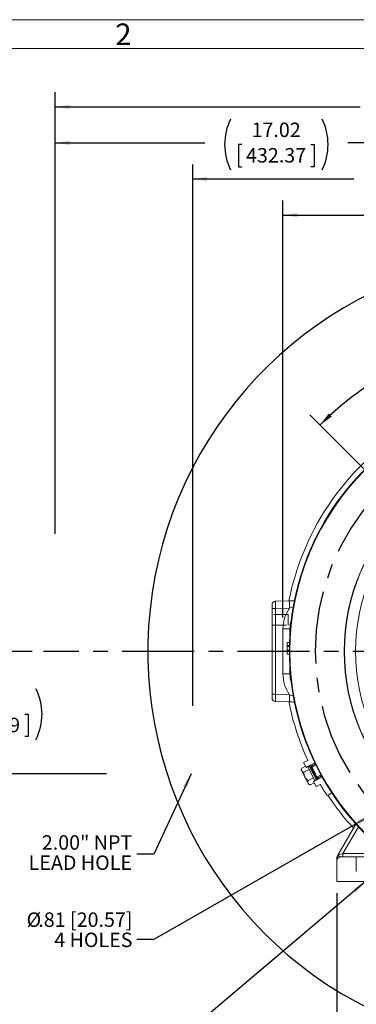
# Model space of a CAD drawing. Units: inches. Extents: x 0 to 16.8, y 0 to 10.8.
# Drawn here: x 9.8 to 12.1, y 3.9 to 10.8 of the extents above; entities that cross this region are included whole.
import ezdxf
from ezdxf.enums import TextEntityAlignment as Align

# ---------------------------------------------------------------- set-up
doc = ezdxf.new("R2010")
doc.units = ezdxf.units.IN
doc.header["$MEASUREMENT"] = 0
doc.linetypes.add('CENTERX2', pattern=[0.8, 0.5, -0.1, 0.1, -0.1])
doc.linetypes.add('HIDDEN', pattern=[0.075, 0.05, -0.025])
for name, color, linetype in [('CENTER', 16, 'CENTERX2'), ('DIMENSION', 5, 'Continuous'), ('HIDDEN', 7, 'HIDDEN'), ('NOTES', 96, 'Continuous')]:
    doc.layers.add(name, color=color, linetype=linetype)
doc.styles.add('SLDTEXTSTYLE0', font='TXT', dxfattribs={"width": 0.605})
doc.dimstyles.new('SLDDIMSTYLE0', dxfattribs={"dimtxt": 0.1, "dimasz": 0.1, "dimexe": 0, "dimexo": 0.0625, "dimgap": 0.025, "dimtad": 0, "dimtih": 1, "dimtoh": 1, "dimlfac": 5, "dimrnd": 1e-09, "dimzin": 12, "dimdsep": 46, "dimtxsty": 'SLDTEXTSTYLE0', "dimsah": 1, "dimcen": 0.09, "dimadec": 0, "dimazin": 3, "dimtfac": 1, "dimtofl": 0, "dimtmove": 0, "dimatfit": 3, "dimfxl": 1, "dimfrac": 2, "dimtolj": 1, "dimtzin": 12, "dimarcsym": 0})
doc.dimstyles.new('SLDDIMSTYLE12', dxfattribs={"dimtxt": 0.1, "dimasz": 0.1, "dimexe": 0, "dimexo": 0.0625, "dimgap": 0.025, "dimtad": 0, "dimtih": 1, "dimtoh": 1, "dimdec": 3, "dimlfac": 5, "dimrnd": 1e-09, "dimzin": 4, "dimdsep": 46, "dimtxsty": 'SLDTEXTSTYLE0', "dimsah": 1, "dimcen": 0, "dimadec": 0, "dimazin": 1, "dimlim": 1, "dimtp": 0.015, "dimtm": 0.015, "dimtfac": 1, "dimtdec": 3, "dimtofl": 0, "dimtmove": 0, "dimatfit": 3, "dimfxl": 1, "dimfrac": 2, "dimtolj": 1, "dimtzin": 12, "dimarcsym": 0})
doc.dimstyles.new('SLDDIMSTYLE2', dxfattribs={"dimtxt": 0.1, "dimasz": 0.1, "dimexe": 0, "dimexo": 0.0625, "dimgap": 0.025, "dimtad": 0, "dimtih": 1, "dimtoh": 1, "dimlfac": 5, "dimrnd": 1e-09, "dimzin": 4, "dimdsep": 46, "dimtxsty": 'SLDTEXTSTYLE0', "dimsah": 1, "dimcen": 0.09, "dimadec": 0, "dimazin": 1, "dimtfac": 1, "dimtofl": 0, "dimtmove": 0, "dimatfit": 3, "dimfxl": 1, "dimfrac": 2, "dimtolj": 1, "dimtzin": 12, "dimarcsym": 0})
doc.dimstyles.new('SLDDIMSTYLE6', dxfattribs={"dimtxt": 0.18, "dimasz": 0.1, "dimexe": 0, "dimexo": 0.0625, "dimgap": 0, "dimtad": 0, "dimtih": 1, "dimtoh": 1, "dimdec": 0, "dimrnd": 1e-09, "dimzin": 0, "dimdsep": 46, "dimtxsty": 'Standard', "dimsah": 1, "dimcen": 0.09, "dimadec": 0, "dimazin": 0, "dimtfac": 0.1, "dimtdec": 0, "dimtofl": 0, "dimtmove": 0, "dimatfit": 3, "dimfxl": 1, "dimfrac": 2, "dimtolj": 1, "dimtzin": 0, "dimarcsym": 0})
doc.dimstyles.new('SLDDIMSTYLE9', dxfattribs={"dimtxt": 0.1, "dimasz": 0.1, "dimexe": 0, "dimexo": 0.0625, "dimgap": 0.025, "dimtad": 0, "dimtih": 1, "dimtoh": 1, "dimdec": 4, "dimlfac": 5, "dimzin": 12, "dimdsep": 46, "dimtxsty": 'SLDTEXTSTYLE0', "dimsah": 1, "dimcen": 0.09, "dimadec": 0, "dimazin": 3, "dimtfac": 1, "dimtdec": 0, "dimtofl": 0, "dimtmove": 0, "dimatfit": 3, "dimfxl": 1, "dimfrac": 2, "dimtolj": 1, "dimtzin": 12, "dimarcsym": 0})

# ---------------------------------------------------------------- blocks, each defined once
blk = doc.blocks.new('B-Format-EN')
at = {"color": 7, "linetype": 'Continuous', "lineweight": 0}
for p, q in [((16.75, 10.75), (0.25, 10.75)), ((16.55, 10.55), (0.45, 10.55))]:
    blk.add_line(p, q, dxfattribs=at)
at = {"color": 7, "linetype": 'Continuous', "lineweight": 0, "insert": (10.5148, 10.7238), "char_height": 0.15, "attachment_point": 2, "style": 'SLDTEXTSTYLE0'}
blk.add_mtext('2', dxfattribs=at)
at = {"color": 7, "linetype": 'Continuous', "lineweight": 0, "style": 'SLDTEXTSTYLE0', "width": 0.605}
for tag, height, p in [('AUTOATTR11', 0.09, (6.5338, 1.7778)), ('AUTOATTR15', 0.09, (6.1799, 1.5279)), ('AUTOATTR7', 0.09, (11.8514, 1.5249)), ('AUTOATTR5', 0.15, (14.265, 1.188)), ('AUTOATTR2', 0.09, (13.3901, 1.0564)), ('AUTOATTR9', 0.09, (11.8514, 1.0255)), ('AUTOATTR13', 0.15, (12.9559, 0.4361)), ('AUTOATTR3', 0.15, (14.1258, 0.4389)), ('AUTOATTR4', 0.09, (16.1008, 0.4908))]:
    blk.add_attdef(tag, text='', height=height, dxfattribs=at).set_placement(p, align=Align.BOTTOM_LEFT)
at = {"color": 7, "linetype": 'Continuous', "lineweight": 0}
for tag in ['AUTOATTR12', 'AUTOATTR14', 'AUTOATTR16', 'AUTOATTR17', 'AUTOATTR0', 'AUTOATTR1', 'AUTOATTR10']:
    blk.add_attdef(tag, (0, 0), '', height=1, dxfattribs=at)
blk = doc.blocks.new('_D_18')
at = {"layer": 'DIMENSION'}
for p, q in [((11.9957, 4.7012), (11.9957, 3.1206)), ((14.8957, 4.7012), (14.8957, 3.1206)), ((11.9957, 3.2206), (12.9497, 3.2206)), ((13.207, 3.209), (13.1841, 3.209)), ((13.1841, 3.209), (13.1841, 3.0555)), ((13.6844, 3.209), (13.7073, 3.209)), ((13.7073, 3.209), (13.7073, 3.0555)), ((14.8957, 3.2206), (13.9417, 3.2206)), ((13.1841, 3.0555), (13.207, 3.0555)), ((13.7073, 3.0555), (13.6844, 3.0555))]:
    blk.add_line(p, q, dxfattribs=at)
for centre, start, end in [((13.4817, 3.2091), 153.43495, 206.56505), ((13.4096, 3.2091), 333.43495, 26.56505)]:
    blk.add_arc(centre, 0.3947, start, end, dxfattribs=at)
for points in [[(11.9957, 3.2206), (12.0957, 3.2056), (12.0957, 3.2356)], [(14.8957, 3.2206), (14.7957, 3.2356), (14.7957, 3.2056)]]:
    blk.add_solid(points, dxfattribs=at)
at = {"layer": 'DIMENSION', "char_height": 0.1, "attachment_point": 1, "style": 'SLDTEXTSTYLE0'}
for s, insert in [('14.50', (13.2738, 3.3608)), ('368.30', (13.2356, 3.1844))]:
    blk.add_mtext(s, dxfattribs=dict(at, insert=insert))
blk = doc.blocks.new('_D_21')
at = {"layer": 'DIMENSION'}
for p, q in [((10.0412, 7.1903), (10.0412, 10.2471)), ((15.2627, 6.4552), (15.2627, 10.2471)), ((10.0412, 10.1471), (12.156, 10.1471)), ((12.4132, 10.1355), (12.3903, 10.1355)), ((12.3903, 10.1355), (12.3903, 9.982)), ((12.8907, 10.1355), (12.9136, 10.1355)), ((12.9136, 10.1355), (12.9136, 9.982)), ((15.2627, 10.1471), (13.1479, 10.1471)), ((12.3903, 9.982), (12.4132, 9.982)), ((12.9136, 9.982), (12.8907, 9.982))]:
    blk.add_line(p, q, dxfattribs=at)
for centre, start, end in [((12.688, 10.1356), 153.43495, 206.56505), ((12.6159, 10.1356), 333.43495, 26.56505)]:
    blk.add_arc(centre, 0.3947, start, end, dxfattribs=at)
for points in [[(10.0412, 10.1471), (10.1412, 10.1321), (10.1412, 10.1621)], [(15.2627, 10.1471), (15.1627, 10.1621), (15.1627, 10.1321)]]:
    blk.add_solid(points, dxfattribs=at)
at = {"layer": 'DIMENSION', "char_height": 0.1, "attachment_point": 1, "style": 'SLDTEXTSTYLE0'}
for s, insert in [('26.11', (12.4801, 10.2873)), ('663.13', (12.4419, 10.1109))]:
    blk.add_mtext(s, dxfattribs=dict(at, insert=insert))
blk = doc.blocks.new('_D_22')
at = {"layer": 'DIMENSION'}
blk.add_line((12.1862, 7.6347), (11.8072, 8.0137), dxfattribs=at)
for start, end in [(90, 109.3225), (115.12519, 135)]:
    blk.add_arc((13.4457, 6.3752), 2.2172, start, end, dxfattribs=at)
for points in [[(13.4457, 8.5924), (13.3454, 8.6051), (13.3461, 8.5751)], [(11.8779, 7.943), (11.9606, 8.0012), (11.9398, 8.0229)]]:
    blk.add_solid(points, dxfattribs=at)
at = {"layer": 'DIMENSION', "insert": (12.5043, 8.4803), "char_height": 0.1, "attachment_point": 1, "style": 'SLDTEXTSTYLE0'}
blk.add_mtext('45°', dxfattribs=at)
blk = doc.blocks.new('_D_24')
at = {"layer": 'DIMENSION'}
for p, q in [((10.9957, 5.9974), (10.9957, 9.7471)), ((13.4457, 8.9795), (13.4457, 9.7471)), ((10.9957, 9.6471), (12.1122, 9.6471)), ((12.3695, 9.6355), (12.3465, 9.6355)), ((12.3465, 9.6355), (12.3465, 9.482)), ((12.8469, 9.6355), (12.8698, 9.6355)), ((12.8698, 9.6355), (12.8698, 9.482)), ((13.4457, 9.6471), (13.1042, 9.6471)), ((12.3465, 9.482), (12.3695, 9.482)), ((12.8698, 9.482), (12.8469, 9.482))]:
    blk.add_line(p, q, dxfattribs=at)
for centre, start, end in [((12.6442, 9.6356), 153.43495, 206.56505), ((12.5721, 9.6356), 333.43495, 26.56505)]:
    blk.add_arc(centre, 0.3947, start, end, dxfattribs=at)
for points in [[(10.9957, 9.6471), (11.0957, 9.6321), (11.0957, 9.6621)], [(13.4457, 9.6471), (13.3457, 9.6621), (13.3457, 9.6321)]]:
    blk.add_solid(points, dxfattribs=at)
at = {"layer": 'DIMENSION', "char_height": 0.1, "attachment_point": 1, "style": 'SLDTEXTSTYLE0'}
for s, insert in [('12.25', (12.4363, 9.7873)), ('311.15', (12.3981, 9.6109))]:
    blk.add_mtext(s, dxfattribs=dict(at, insert=insert))
blk = doc.blocks.new('_D_25')
at = {"layer": 'DIMENSION'}
for p, q in [((10.0412, 7.1903), (10.0412, 9.9971)), ((13.4457, 8.9795), (13.4457, 9.9971)), ((10.0412, 9.8971), (11.0796, 9.8971)), ((13.4457, 9.8971), (12.0715, 9.8971)), ((11.3368, 9.8855), (11.3139, 9.8855)), ((11.3139, 9.8855), (11.3139, 9.732)), ((11.8143, 9.8855), (11.8372, 9.8855)), ((11.8372, 9.8855), (11.8372, 9.732)), ((11.3139, 9.732), (11.3368, 9.732)), ((11.8372, 9.732), (11.8143, 9.732))]:
    blk.add_line(p, q, dxfattribs=at)
for centre, start, end in [((11.6116, 9.8856), 153.43495, 206.56505), ((11.5395, 9.8856), 333.43495, 26.56505)]:
    blk.add_arc(centre, 0.3947, start, end, dxfattribs=at)
for points in [[(10.0412, 9.8971), (10.1412, 9.8821), (10.1412, 9.9121)], [(13.4457, 9.8971), (13.3457, 9.9121), (13.3457, 9.8821)]]:
    blk.add_solid(points, dxfattribs=at)
at = {"layer": 'DIMENSION', "char_height": 0.1, "attachment_point": 1, "style": 'SLDTEXTSTYLE0'}
for s, insert in [('17.02', (11.4037, 10.0373)), ('432.37', (11.3655, 9.8609))]:
    blk.add_mtext(s, dxfattribs=dict(at, insert=insert))
blk = doc.blocks.new('_D_27')
at = {"layer": 'DIMENSION'}
for p, q in [((9.8811, 6.3752), (9.4917, 6.3752)), ((9.5917, 6.3752), (9.5917, 6.1396)), ((9.3529, 5.94), (9.33, 5.94)), ((9.33, 5.94), (9.33, 5.7865)), ((9.8304, 5.94), (9.8533, 5.94)), ((9.8533, 5.94), (9.8533, 5.7865)), ((9.33, 5.7865), (9.3529, 5.7865)), ((9.5917, 5.528), (9.5917, 5.7636)), ((9.8533, 5.7865), (9.8304, 5.7865)), ((10.3984, 5.528), (9.4917, 5.528))]:
    blk.add_line(p, q, dxfattribs=at)
for centre, start, end in [((9.6277, 5.9402), 153.43495, 206.56505), ((9.5556, 5.9402), 333.43495, 26.56505)]:
    blk.add_arc(centre, 0.3947, start, end, dxfattribs=at)
for points in [[(9.5917, 6.3752), (9.5767, 6.2752), (9.6067, 6.2752)], [(9.5917, 5.528), (9.6067, 5.628), (9.5767, 5.628)]]:
    blk.add_solid(points, dxfattribs=at)
at = {"layer": 'DIMENSION', "char_height": 0.1, "attachment_point": 1, "style": 'SLDTEXTSTYLE0'}
for s, insert in [('4.24', (9.458, 6.0918)), ('107.59', (9.3816, 5.9154))]:
    blk.add_mtext(s, dxfattribs=dict(at, insert=insert))
blk = doc.blocks.new('_D_28')
at = {"layer": 'DIMENSION'}
for p, q in [((12.2344, 9.014), (12.2115, 9.014)), ((12.2115, 9.014), (12.2115, 8.7556)), ((12.7882, 9.014), (12.8111, 9.014)), ((12.8111, 9.014), (12.8111, 8.7556)), ((12.9533, 9.014), (12.8283, 9.014)), ((13.1522, 7.948), (12.9533, 9.014)), ((12.2115, 8.7556), (12.2344, 8.7556)), ((12.8111, 8.7556), (12.7882, 8.7556)), ((13.7392, 4.8023), (13.1522, 7.948))]:
    blk.add_line(p, q, dxfattribs=at)
blk.add_arc((13.4457, 6.3752), 2.7613, 96.99302, 246.15631, dxfattribs=at)
for points in [[(13.1522, 7.948), (13.1558, 7.847), (13.1853, 7.8525)], [(13.7392, 4.8023), (13.7356, 4.9034), (13.7061, 4.8979)]]:
    blk.add_solid(points, dxfattribs=at)
at = {"layer": 'DIMENSION', "char_height": 0.1, "attachment_point": 1, "style": 'SLDTEXTSTYLE0'}
for s, insert in [('16.015', (12.3741, 9.2949)), ('%%c', (12.2283, 9.2333)), ('15.985', (12.3741, 9.1658)), ('406.781', (12.263, 9.0137)), ('406.019', (12.263, 8.8845))]:
    blk.add_mtext(s, dxfattribs=dict(at, insert=insert))
blk = doc.blocks.new('_D_29')
at = {"layer": 'DIMENSION'}
for p, q in [((11.621, 6.6104), (11.621, 9.4971)), ((15.2627, 6.4552), (15.2627, 9.4971)), ((11.621, 9.3971), (13.7843, 9.3971)), ((14.0416, 9.3855), (14.0186, 9.3855)), ((14.0186, 9.3855), (14.0186, 9.232)), ((14.519, 9.3855), (14.5419, 9.3855)), ((14.5419, 9.3855), (14.5419, 9.232)), ((15.2627, 9.3971), (14.7763, 9.3971)), ((14.0186, 9.232), (14.0416, 9.232)), ((14.5419, 9.232), (14.519, 9.232))]:
    blk.add_line(p, q, dxfattribs=at)
for centre, start, end in [((14.3163, 9.3856), 153.43495, 206.56505), ((14.2442, 9.3856), 333.43495, 26.56505)]:
    blk.add_arc(centre, 0.3947, start, end, dxfattribs=at)
for points in [[(11.621, 9.3971), (11.721, 9.3821), (11.721, 9.4121)], [(15.2627, 9.3971), (15.1627, 9.4121), (15.1627, 9.3821)]]:
    blk.add_solid(points, dxfattribs=at)
at = {"layer": 'DIMENSION', "char_height": 0.1, "attachment_point": 1, "style": 'SLDTEXTSTYLE0'}
for s, insert in [('18.21', (14.1084, 9.5373)), ('462.50', (14.0702, 9.3609))]:
    blk.add_mtext(s, dxfattribs=dict(at, insert=insert))
blk = doc.blocks.new('SW_NOTE_6')
at = {"layer": 'NOTES', "color": 0, "char_height": 0.1, "attachment_point": 3, "style": 'SLDTEXTSTYLE0'}
for s, insert in [('2.00" NPT', (-0.0308, 0.131)), ('LEAD HOLE', (-0.0323, -0.009))]:
    blk.add_mtext(s, dxfattribs=dict(at, insert=insert))
blk = doc.blocks.new('SW_NOTE_8')
at = {"layer": 'NOTES', "color": 0, "char_height": 0.1, "attachment_point": 3, "style": 'SLDTEXTSTYLE0'}
for s, insert in [('%%c', (-0.6625, 0.1875)), ('.81 [20.57]', (-0.0292, 0.1875)), ('4 HOLES', (-0.029, 0.0475))]:
    blk.add_mtext(s, dxfattribs=dict(at, insert=insert))
blk = doc.blocks.new('SW_CENTERMARKSYMBOL_1')
at = {"layer": 'CENTER', "color": 0}
for p, q in [((1.1314, -1.0914), (1.1314, 1.3929)), ((-0.0283, 0.0283), (-0.0716, 0.0716)), ((2.291, 0.0283), (2.3343, 0.0716)), ((0, 0), (-0.0141, 0.0141)), ((0, 0), (0.0141, -0.0141)), ((2.2627, 0), (2.2486, -0.0141)), ((2.2627, 0), (2.2769, 0.0141)), ((0.0283, -0.0283), (0.0716, -0.0716)), ((2.2345, -0.0283), (2.1912, -0.0716)), ((1.0914, -1.1314), (-2.3532, -1.1314)), ((1.1314, -1.1314), (1.1114, -1.1314)), ((1.1314, -1.1314), (1.1314, -1.1114)), ((1.1314, -1.1314), (1.1314, -1.1514)), ((1.1314, -1.1314), (1.1514, -1.1314)), ((1.1714, -1.1314), (3.037, -1.1314)), ((1.1314, -1.1714), (1.1314, -3.0555)), ((0, -2.2627), (0.0141, -2.2486)), ((0.0283, -2.2345), (0.0716, -2.1912)), ((2.2345, -2.2345), (2.1912, -2.1912)), ((2.2627, -2.2627), (2.2486, -2.2486)), ((-0.0283, -2.291), (-0.0716, -2.3343)), ((0, -2.2627), (-0.0141, -2.2769)), ((2.2627, -2.2627), (2.2769, -2.2769)), ((2.291, -2.291), (2.3343, -2.3343))]:
    blk.add_line(p, q, dxfattribs=at)
for start, end in [(46.43239, 133.56761), (134.2838, 135), (45, 45.7162), (136.43239, 223.56761), (135, 135.7162), (44.2838, 45), (316.43239, 43.56761), (224.2838, 225), (315, 315.7162), (225, 225.7162), (226.43239, 313.56761), (314.2838, 315)]:
    blk.add_arc((1.1314, -1.1314), 1.6, start, end, dxfattribs=at)

msp = doc.modelspace()

# ---------------------------------------------------------------- linework, layer by layer
at = {"color": 7, "linetype": 'Continuous', "lineweight": 15}
for p, q in [((11.778203, 5.753555), (11.777995, 5.754097)), ((11.79277, 5.620631), (11.764768, 5.606054)), ((11.764768, 5.606054), (11.782315, 5.572348)), ((11.842121, 5.603481), (11.782315, 5.572348)), ((11.827271, 5.635136), (11.827034, 5.635666)), ((11.751422, 5.566374), (11.747725, 5.554647)), ((11.751202, 5.547969), (11.747725, 5.554647)), ((11.773675, 5.504797), (11.751202, 5.547969)), ((11.778175, 5.5803), (11.751422, 5.566374)), ((11.803043, 5.556666), (11.766405, 5.537593)), ((11.783566, 5.569943), (11.782315, 5.572348)), ((11.783566, 5.569943), (11.810873, 5.583627)), ((11.842697, 5.480491), (11.79325, 5.575479)), ((11.80796, 5.579707), (11.808282, 5.579087)), ((11.812018, 5.571911), (11.812375, 5.571225)), ((11.816246, 5.585446), (11.818977, 5.5802)), ((11.816452, 5.563393), (11.816837, 5.562654)), ((11.818977, 5.5802), (11.823249, 5.571993)), ((11.821176, 5.554319), (11.821581, 5.553541)), ((11.849979, 5.587359), (11.822655, 5.573135)), ((11.823249, 5.571993), (11.827851, 5.563153)), ((11.826097, 5.544865), (11.826514, 5.544064)), ((11.827851, 5.563153), (11.832694, 5.55385)), ((11.83112, 5.535216), (11.831541, 5.534407)), ((11.835499, 5.536981), (11.831331, 5.534811)), ((11.832694, 5.55385), (11.836553, 5.546437)), ((11.836148, 5.525558), (11.836565, 5.524757)), ((11.837682, 5.544267), (11.838977, 5.54178)), ((11.84272, 5.53459), (11.841425, 5.537077)), ((11.847708, 5.525007), (11.843849, 5.532421)), ((11.852551, 5.515705), (11.847708, 5.525007)), ((11.796149, 5.461626), (11.773675, 5.504797)), ((11.799625, 5.454947), (11.796149, 5.461626)), ((11.833008, 5.499104), (11.796369, 5.480031)), ((11.838104, 5.465177), (11.811352, 5.45125)), ((11.859585, 5.490053), (11.832713, 5.475534)), ((11.832713, 5.475534), (11.833964, 5.473129)), ((11.833964, 5.473129), (11.89377, 5.504262)), ((11.833964, 5.473129), (11.851511, 5.439423)), ((11.841081, 5.516081), (11.841486, 5.515303)), ((11.845825, 5.506968), (11.84621, 5.506229)), ((11.850287, 5.498397), (11.850644, 5.497711)), ((11.857153, 5.506864), (11.852551, 5.515705)), ((11.854379, 5.490535), (11.854702, 5.489916)), ((11.861425, 5.498657), (11.857153, 5.506864)), ((11.857747, 5.505722), (11.885072, 5.519946)), ((11.864156, 5.493411), (11.861425, 5.498657)), ((11.799625, 5.454947), (11.811352, 5.45125)), ((11.851511, 5.439423), (11.879512, 5.454)), ((11.928617, 5.375194), (11.959848, 5.39578))]:
    msp.add_line(p, q, dxfattribs=at)
at = {"color": 8, "linetype": 'Continuous', "lineweight": 15}
for p, q in [((11.818581, 5.580959), (11.846093, 5.595281)), ((11.803822, 5.581157), (11.853493, 5.485741)), ((11.861821, 5.497898), (11.889332, 5.512219))]:
    msp.add_line(p, q, dxfattribs=at)
at = {"color": 7, "linetype": 'Continuous', "lineweight": 15}
for radius in [1.775681, 1.39975, 1.39775, 1.32074]:
    msp.add_circle((13.445691, 6.375194), radius, dxfattribs=at)
for radius, start, end in [(1.7796, 92.4890209, 200.0163051), (1.779592, 91.0169918, 200.4454206), (1.779592, 204.5545794, 88.9830082), (1.817006, 120.463171, 168.8999141), (1.817006, 191.1000859, 204.536829), (1.7796, 200.0163051, 200.3438781), (1.7796, 204.6575062, 204.9891461), (1.7796, 204.9891461, 335.0140951), (1.817006, 210.463171, 213.3914254), (1.811351, 213.3914254, 222.5314028)]:
    msp.add_arc((13.445691, 6.375194), radius, start, end, dxfattribs=at)
for centre, major_axis, ratio, start_param, end_param in [((11.840201, 5.539429), (0.108887, 0.12705), 0.30344944, 1.48475699, 1.51337848), ((11.840201, 5.539429), (0.169252, 0.011586), 0.24978326, 1.67941152, 1.74339378), ((13.272431, 6.708022), (-0.868415, 1.66821), 0.97989532, 1.743114, 1.74332486), ((11.840201, 5.539429), (0.10657, 0.131998), 0.24978326, 1.46218113, 1.5261634), ((11.840201, 5.539429), (0.171444, 0.008003), 0.1949237, 1.66073299, 1.72471526), ((11.840201, 5.539429), (0.104892, 0.135848), 0.1949237, 1.48085966, 1.54484193), ((11.840201, 5.539429), (0.173099, 0.005432), 0.1394692, 1.63782595, 1.70180821), ((11.840201, 5.539429), (0.103735, 0.138679), 0.1394692, 1.50376671, 1.56774897), ((11.840201, 5.539429), (0.17421, 0.00377), 0.08374797, 1.6120915, 1.67607376), ((11.840201, 5.539429), (0.103011, 0.140542), 0.08374797, 1.52950115, 1.59348342), ((11.840201, 5.539429), (0.174767, 0.002954), 0.02792435, 1.58473716, 1.64871943), ((11.840201, 5.539429), (0.102663, 0.141466), 0.02792435, 1.55685549, 1.62083775), ((11.840201, 5.539429), (0.174767, 0.002954), 0.02792435, 4.66234755, 4.72632982), ((11.840201, 5.539429), (0.050056, 0.068294), 0.08374797, 1.52950115, 1.56203599), ((11.840201, 5.539429), (0.049887, 0.068743), 0.02792435, 1.55685549, 1.62666866), ((11.840201, 5.539429), (0.084925, 0.001436), 0.02792435, 4.65651665, 4.72632982), ((11.840201, 5.539429), (0.102663, 0.141466), 0.02792435, 4.63446588, 4.69844814), ((11.840201, 5.539429), (0.17421, 0.00377), 0.08374797, 4.68970189, 4.75368415), ((11.840201, 5.539429), (0.103011, 0.140542), 0.08374797, 4.60711154, 4.67109381), ((11.840201, 5.539429), (0.084654, 0.001832), 0.08374797, 4.72114932, 4.75368415), ((11.840201, 5.539429), (0.173099, 0.005432), 0.1394692, 4.71543634, 4.7794186), ((11.840201, 5.539429), (0.103735, 0.138679), 0.1394692, 4.5813771, 4.64535936), ((11.840201, 5.539429), (0.171444, 0.008003), 0.1949237, 4.73834338, 4.80232565), ((11.840201, 5.539429), (0.104892, 0.135848), 0.1949237, 4.55847005, 4.62245231), ((11.840201, 5.539429), (0.169252, 0.011586), 0.24978326, 4.75702191, 4.82100417), ((11.840201, 5.539429), (0.10657, 0.131998), 0.24978326, 4.53979152, 4.60377379), ((11.840201, 5.539429), (0.166528, 0.016321), 0.30344944, 4.76980683, 4.79842831), ((13.61895, 6.042365), (-0.868415, 1.66821), 0.97989532, 1.39826779, 1.39847865)]:
    msp.add_ellipse(centre, major_axis=major_axis, ratio=ratio, start_param=start_param, end_param=end_param, dxfattribs=at)
for points, knots in [([(11.827034, 5.635666), (11.826013, 5.638155), (11.823972, 5.643132), (11.818787, 5.655473), (11.811237, 5.673374), (11.801477, 5.696784), (11.792048, 5.719757), (11.783803, 5.740079), (11.780044, 5.749125), (11.778203, 5.753555)], [0, 0, 0, 0, 0.09314359, 0.18628283, 0.35173598, 0.51596876, 0.67946365, 0.84301539, 1, 1, 1, 1]), ([(11.751422, 5.566374), (11.750647, 5.563466), (11.749069, 5.55755), (11.749568, 5.551494), (11.750916, 5.548586), (11.751202, 5.547969)], [0, 0, 0, 0, 0.43238392, 0.8795515, 1, 1, 1, 1]), ([(11.751202, 5.547969), (11.752965, 5.545669), (11.756465, 5.541106), (11.763109, 5.538758), (11.766405, 5.537593)], [0, 0, 0, 0, 0.50399815, 1, 1, 1, 1]), ([(11.766405, 5.537593), (11.766655, 5.532714), (11.767163, 5.522791), (11.77025, 5.511766), (11.773076, 5.506017), (11.773675, 5.504797)], [0, 0, 0, 0, 0.43238392, 0.8795515, 1, 1, 1, 1]), ([(11.773675, 5.504797), (11.776757, 5.499966), (11.782872, 5.490379), (11.791894, 5.483462), (11.796369, 5.480031)], [0, 0, 0, 0, 0.50399815, 1, 1, 1, 1]), ([(11.796369, 5.480031), (11.795636, 5.477499), (11.793671, 5.470713), (11.795194, 5.465128), (11.796149, 5.461626)], [0, 0, 0, 0, 0.37305297, 1, 1, 1, 1]), ([(11.796149, 5.461626), (11.796342, 5.461278), (11.797539, 5.459121), (11.800971, 5.455732), (11.806359, 5.452932), (11.810127, 5.451663), (11.811352, 5.45125)], [0, 0, 0, 0, 0.07052703, 0.43680463, 0.81685746, 1, 1, 1, 1])]:
    msp.add_open_spline(points, degree=3, knots=knots, dxfattribs=at)
at = {"layer": 'HIDDEN', "linetype": 'Continuous', "lineweight": 15}
for p, q in [((11.545691, 6.672576), (11.545691, 6.698567)), ((11.569062, 6.722559), (11.667191, 6.725128)), ((11.694664, 6.686043), (11.667191, 6.675145)), ((11.545691, 6.672576), (11.569062, 6.672576)), ((11.545691, 6.077811), (11.545691, 6.672576)), ((11.667191, 6.675145), (11.569062, 6.672576)), ((11.569062, 6.672576), (11.569062, 6.077811)), ((11.669691, 6.530362), (11.620999, 6.530362)), ((11.620999, 6.220025), (11.620999, 6.530362)), ((11.669691, 6.488339), (11.669691, 6.530362)), ((11.672868, 6.530362), (11.669691, 6.530362)), ((11.649691, 6.437049), (11.667165, 6.437049)), ((11.649691, 6.416537), (11.66657, 6.416537)), ((11.649691, 6.416537), (11.649691, 6.415511)), ((11.649691, 6.415511), (11.666547, 6.415511)), ((11.649691, 6.409357), (11.666418, 6.409357)), ((11.649691, 6.383395), (11.666109, 6.383395)), ((11.649691, 6.356024), (11.666193, 6.356024)), ((11.669691, 6.220025), (11.620999, 6.220025)), ((11.669691, 6.220025), (11.669691, 6.262048)), ((11.672868, 6.220025), (11.669691, 6.220025)), ((11.545691, 6.077811), (11.569062, 6.077811)), ((11.545691, 6.05182), (11.545691, 6.077811)), ((11.569062, 6.077811), (11.667191, 6.075242)), ((11.667191, 6.075242), (11.694097, 6.064569)), ((11.667191, 6.025259), (11.569062, 6.027829)), ((12.002619, 4.963194), (12.127551, 5.179582)), ((12.144578, 5.161075), (12.03726, 4.975194)), ((11.995691, 4.781194), (11.995691, 4.927194)), ((12.002619, 4.963194), (12.03726, 4.975194)), ((12.019691, 4.951194), (12.378357, 4.951194)), ((12.03726, 4.951194), (12.03726, 4.975194)), ((12.03726, 4.975194), (12.302463, 4.975194)), ((12.389066, 4.781194), (11.995691, 4.781194))]:
    msp.add_line(p, q, dxfattribs=at)
at = {"layer": 'HIDDEN', "linetype": 'HIDDEN', "lineweight": 0}
for p, q in [((11.657691, 6.63119), (11.545691, 6.63119)), ((11.545691, 6.556277), (11.545691, 6.631102)), ((11.657691, 6.556277), (11.657691, 6.631102)), ((11.545691, 6.55619), (11.657691, 6.55619)), ((12.130066, 4.951194), (12.130066, 4.781194)), ((12.130066, 4.951194), (12.130066, 4.781194)), ((12.130066, 4.951194), (12.130066, 4.781194)), ((12.130066, 4.951194), (12.130066, 4.781194))]:
    msp.add_line(p, q, dxfattribs=at)
at = {"layer": 'HIDDEN', "linetype": 'Continuous', "lineweight": 15}
for centre, radius, start, end in [((11.569691, 6.698567), 0.024, 91.5, 180), ((12.144926, 6.700137), 0.478388, 177.0054515, 182.9945485), ((11.870999, 6.530362), 0.25, 144.6104694, 180), ((11.869691, 6.530362), 0.2, 162.1693873, 180), ((11.870999, 6.220025), 0.25, 180, 215.3895306), ((11.869691, 6.220025), 0.2, 180, 197.4703192), ((12.144926, 6.05025), 0.478388, 177.0054515, 182.9945485), ((11.569691, 6.05182), 0.024, 180, 268.5), ((12.019691, 4.927194), 0.024, 90, 180)]:
    msp.add_arc(centre, radius, start, end, dxfattribs=at)
for centre, major_axis, start_param, end_param in [((11.569691, 6.672558), (-0.000628, 0.050001), 0.00017103, 1.57028212), ((11.569691, 6.077829), (0.000628, 0.050001), 1.57131053, 3.14142162)]:
    msp.add_ellipse(centre, major_axis=major_axis, ratio=0.0125583, start_param=start_param, end_param=end_param, dxfattribs=at)
for points, knots in [([(11.667191, 6.725128), (11.675657, 6.72535), (11.687564, 6.725662), (11.69904, 6.725962), (11.702357, 6.726049)], [0, 0, 0, 0, 0.71098874, 1, 1, 1, 1]), ([(11.649691, 6.437049), (11.649691, 6.437036), (11.649691, 6.437008), (11.649691, 6.436748), (11.649691, 6.436314), (11.649691, 6.435727), (11.649691, 6.434947), (11.649691, 6.434022), (11.649691, 6.432909), (11.649691, 6.431623), (11.649691, 6.430202), (11.649691, 6.428633), (11.649691, 6.426935), (11.649691, 6.425105), (11.649691, 6.423151), (11.649691, 6.421066), (11.649691, 6.41885), (11.649691, 6.417318), (11.649691, 6.416537)], [0, 0, 0, 0, 0.06849927, 0.13457234, 0.19820789, 0.25978371, 0.31995086, 0.37950832, 0.43881422, 0.49849706, 0.55818174, 0.61743757, 0.67752244, 0.7379594, 0.80032992, 0.86408973, 0.93062208, 1, 1, 1, 1]), ([(11.649691, 6.413139), (11.649691, 6.41265), (11.649691, 6.411776), (11.649691, 6.410809), (11.649691, 6.410383)], [0, 0, 0, 0, 0.55843919, 1, 1, 1, 1]), ([(11.649691, 6.409357), (11.649691, 6.409335), (11.649691, 6.409293), (11.649691, 6.408955), (11.649691, 6.408364), (11.649691, 6.407594), (11.649691, 6.406542), (11.649691, 6.405313), (11.649691, 6.403818), (11.649691, 6.402138), (11.649691, 6.40027), (11.649691, 6.398259), (11.649691, 6.396101), (11.649691, 6.39381), (11.649691, 6.391395), (11.649691, 6.388849), (11.649691, 6.386165), (11.649691, 6.384331), (11.649691, 6.383395)], [0, 0, 0, 0, 0.061347108, 0.121202878, 0.17986303, 0.238152129, 0.29625194, 0.355190266, 0.41567569, 0.478378997, 0.541523933, 0.603976533, 0.666513257, 0.729491455, 0.793709642, 0.859735954, 0.928449008, 1, 1, 1, 1]), ([(11.649691, 6.383395), (11.649691, 6.382159), (11.649691, 6.379719), (11.649691, 6.376125), (11.649691, 6.372661), (11.649691, 6.369917), (11.649691, 6.367816), (11.649691, 6.366346), (11.649691, 6.364964), (11.649691, 6.363653), (11.649691, 6.36247), (11.649691, 6.361362), (11.649691, 6.360366), (11.649691, 6.359449), (11.649691, 6.358654), (11.649691, 6.357947), (11.649691, 6.357345), (11.649691, 6.356873), (11.649691, 6.356482), (11.649691, 6.356213), (11.649691, 6.356047), (11.649691, 6.356032), (11.649691, 6.356024)], [0, 0, 0, 0, 0.08889896, 0.17543996, 0.26163309, 0.34801017, 0.3908193, 0.43281367, 0.47377583, 0.51416632, 0.55410654, 0.59412062, 0.63362038, 0.67358462, 0.71348045, 0.75335963, 0.79289115, 0.83300656, 0.87364304, 0.91489252, 0.95695013, 1, 1, 1, 1]), ([(11.702403, 6.024337), (11.699071, 6.024424), (11.68758, 6.024725), (11.675657, 6.025037), (11.667191, 6.025259)], [0, 0, 0, 0, 0.28994392, 1, 1, 1, 1]), ([(11.998906, 4.956763), (11.99784, 4.954917), (11.997044, 4.95298), (11.996235, 4.94995), (11.996029, 4.948914), (11.995758, 4.946841), (11.995691, 4.945789), (11.995691, 4.944763)], [0, 0, 0, 0, 0.5, 0.5, 0.75, 0.75, 1, 1, 1, 1]), ([(11.995691, 4.927194), (11.995691, 4.927194), (11.995691, 4.927307), (11.995691, 4.927751), (11.995691, 4.928084), (11.995691, 4.929385), (11.995691, 4.930647), (11.995691, 4.933854), (11.995691, 4.935822), (11.995691, 4.939102), (11.995691, 4.940251), (11.995691, 4.941992), (11.995691, 4.942575), (11.995691, 4.943713), (11.995691, 4.944274), (11.995691, 4.944763)], [0, 0, 0, 0, 0.125, 0.125, 0.25, 0.25, 0.5, 0.5, 0.75, 0.75, 0.875, 0.875, 0.9375, 0.9375, 1, 1, 1, 1]), ([(11.998906, 4.956763), (11.999302, 4.957448), (11.999704, 4.958145), (12.000431, 4.959403), (12.000754, 4.959964), (12.001011, 4.960408)], [0, 0, 0, 0, 0.5, 0.5, 1, 1, 1, 1]), ([(12.001011, 4.960408), (12.001569, 4.960337), (12.003014, 4.960135), (12.005735, 4.959239), (12.006723, 4.958844), (12.00872, 4.957888), (12.009731, 4.957327), (12.012664, 4.955514), (12.014468, 4.954135), (12.016732, 4.952512), (12.017418, 4.952046), (12.018661, 4.951383), (12.019207, 4.951194), (12.019691, 4.951194)], [0, 0, 0, 0, 0.25, 0.25, 0.375, 0.375, 0.5, 0.5, 0.75, 0.75, 0.875, 0.875, 1, 1, 1, 1])]:
    msp.add_open_spline(points, degree=3, knots=knots, dxfattribs=at)
msp.add_open_spline([(12.001011, 4.960408), (12.00152, 4.96129), (12.002062, 4.962229), (12.002619, 4.963194)], degree=3, dxfattribs=at)

# ---------------------------------------------------------------- block references
at = {"color": 7, "linetype": 'Continuous'}
msp.add_blockref('B-Format-EN', (0, 0), dxfattribs=at)
at = {"layer": 'CENTER'}
msp.add_blockref('SW_CENTERMARKSYMBOL_1', (12.31432, 7.506564), dxfattribs=at)
at = {"layer": 'NOTES'}
for name, p in [('SW_NOTE_6', (10.606903, 4.970733)), ('SW_NOTE_8', (10.606903, 4.379661))]:
    msp.add_blockref(name, p, dxfattribs=at)

# ---------------------------------------------------------------- dimensions: what is measured, and where the dimension line sits
at = {"layer": 'DIMENSION'}
for base, p1, p2, dimstyle, picture, middle in [((15.262697, 10.147057), (10.041181, 7.110279), (15.262697, 6.375194), 'SLDDIMSTYLE0', '_D_21', (12.651939, 10.147057)), ((13.445691, 9.897057), (10.041181, 7.110279), (13.445691, 8.89949), 'SLDDIMSTYLE0', '_D_25', (11.575548, 9.897057)), ((13.445691, 9.647057), (10.995691, 5.917428), (13.445691, 8.89949), 'SLDDIMSTYLE0', '_D_24', (12.608169, 9.647057)), ((15.262697, 9.397057), (11.620999, 6.530362), (15.262697, 6.375194), 'SLDDIMSTYLE0', '_D_29', (14.28027, 9.397057)), ((14.895691, 3.220593), (11.995691, 4.781194), (14.895691, 4.781194), 'SLDDIMSTYLE2', '_D_18', (13.445691, 3.220593))]:
    dim = msp.add_linear_dim(base=base, p1=p1, p2=p2, text='(<>)', dimstyle=dimstyle, dxfattribs=at)
    dim.commit()
    dim.dimension.update_dxf_attribs({"geometry": picture, "text_midpoint": middle, "dimtype": 160})
dim = msp.add_diameter_dim_2p(p1=(13.15221, 7.948047), p2=(13.739172, 4.80234), dimstyle='SLDDIMSTYLE12', dxfattribs=at)
dim.commit()
dim.dimension.update_dxf_attribs({"geometry": '_D_28', "text_midpoint": (12.511306, 9.01396), "dimtype": 163})
dim = msp.add_angular_dim_2l(base=(13.073597, 8.56093), line1=((12.242761, 7.578124), (12.385879, 7.435005)), line2=((13.445691, 8.89949), (13.445691, 4.451079)), dimstyle='SLDDIMSTYLE9', dxfattribs=at)
dim.commit()
dim.dimension.update_dxf_attribs({"geometry": '_D_22', "text_midpoint": (12.608169, 8.428108), "dimtype": 162})
dim = msp.add_linear_dim(base=(9.591651, 6.375194), p1=(10.47843, 5.528028), p2=(9.961071, 6.375194), angle=90, text='(<>)', dimstyle='SLDDIMSTYLE0', dxfattribs=at)
dim.commit()
dim.dimension.update_dxf_attribs({"geometry": '_D_27', "text_midpoint": (9.591651, 5.951611), "dimtype": 160})

# ---------------------------------------------------------------- leaders
at = {"layer": 'NOTES'}
for points in [[(10.985059, 5.528028), (10.726903, 4.970733), (10.606903, 4.970733)], [(12.233146, 5.241759), (10.726903, 4.379661), (10.606903, 4.379661)], [(12.19421, 4.781194), (10.726903, 3.543828), (10.606903, 3.543828)]]:
    msp.add_leader(points, dimstyle='SLDDIMSTYLE6', dxfattribs=at)

doc.saveas('drawing.dxf')
